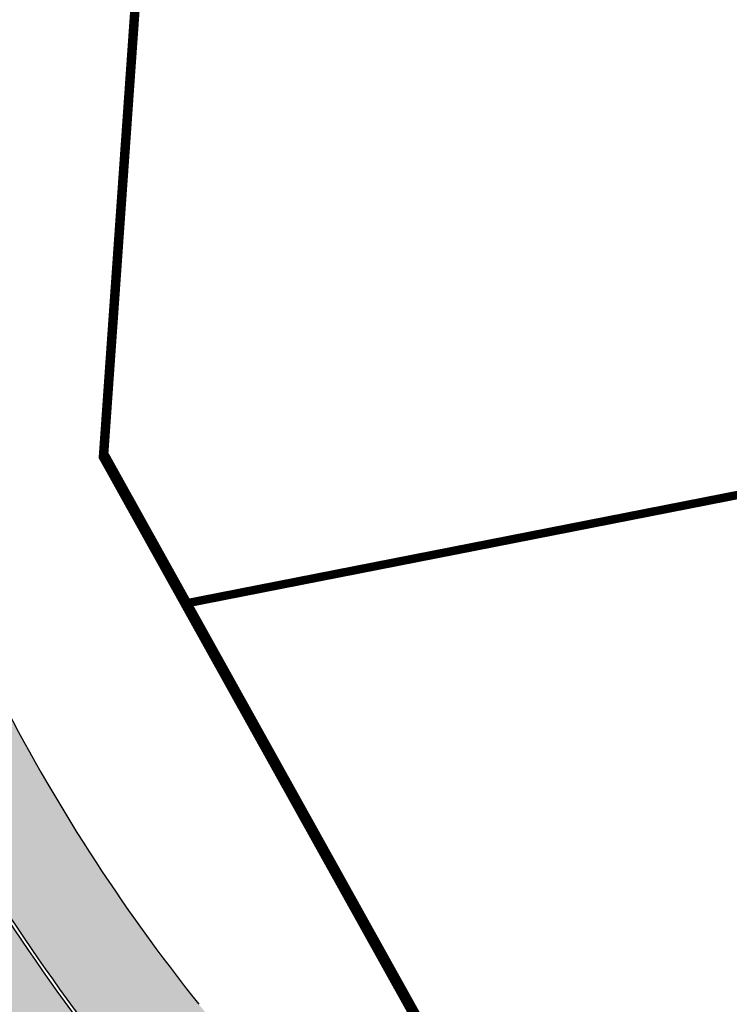
# Model space of a CAD drawing. Units: millimetres. Extents: x 1474 to 546245, y 859 to 6583106.
# Drawn here: x 9024 to 9040, y 10321 to 10344 of the extents above; entities that cross this region are included whole.
import ezdxf

# ---------------------------------------------------------------- set-up
doc = ezdxf.new("R2010")
doc.units = ezdxf.units.MM
for name, color, linetype in [('dp_krunt', 1, 'Continuous'), ('tee', 252, 'Continuous'), ('TL_tee_servajoon', 251, 'Continuous'), ('TL_tee_äk_8x20', 251, 'Continuous')]:
    doc.layers.add(name, color=color, linetype=linetype)
doc.layers.add('TL_katend_AB_JRT', color=7, linetype='Continuous', true_color=0xcfe7e7)
doc.layers.add('TL_katend_AB_KT', color=7, linetype='Continuous', true_color=0xfff5d6)
picture_1 = doc.add_image_def('image1.png', size_in_pixel=(2080, 1729))

# ---------------------------------------------------------------- blocks, each defined once
blk = doc.blocks.new('ringtee')
at = {"layer": 'TL_katend_AB_JRT', "transparency": 33554687}
h = blk.add_hatch(color=256, dxfattribs=at)
h.dxf.hatch_style = 1
edge = h.paths.add_edge_path()
edge.add_arc((546566.3189550668, 6584135.489469165), 29.99999998320967, 317.0992549926583, 333.45926871234917, ccw=False)
edge.add_arc((547090.0807986914, 6583648.767237768), 684.9999995785781, 137.0992549969826, 140.4936260843794)
edge.add_arc((546511.801212747, 6584125.572197736), 64.50000000161927, 314.6116361215398, 320.49362607965514, ccw=False)
edge.add_arc((546536.030481427, 6584101.012219328), 29.99999999933057, 300.36547509267797, 314.61163612702404, ccw=False)
edge.add_arc((546580.7684655178, 6584024.652787829), 58.49999999759704, 120.3654750903409, 127.4569971884693)
edge.add_arc((546580.7684655159, 6584024.65278783), 58.49999999572236, 127.4569971875758, 143.5717241180386)
edge.add_arc((547090.0807992548, 6583648.767237364), 691.5000002700065, 143.5717241184821, 143.7637546100078)
edge.add_arc((547329.8386461266, 6583473.057996364), 988.7500002857679, 143.7637546103978, 146.8306961814994)
edge.add_line((546502.19799328, 6584014.017803393), (546501.7638239043, 6584013.353546601))
edge.add_line((546501.7638239043, 6584013.353546601), (546502.5391375691, 6584006.743241293))
edge.add_arc((546474.4326189165, 6584017.232455238), 29.99999999904712, 326.83069619858026, 339.5346740802465, ccw=False)
edge.add_line((546499.544345422, 6584000.819009778), (546489.6962781446, 6583985.751973873))
edge.add_arc((546464.584551665, 6584002.16541931), 29.99999996517664, 312.46918459164493, 326.8306962073082, ccw=False)
edge.add_arc((546507.7969407475, 6583954.956422026), 33.99999999411661, 132.4691845972679, 146.830696178457)
edge.add_line((546479.336984052, 6583973.558326888), (546459.6992801116, 6583943.513650929))
edge.add_arc((546488.1592368259, 6583924.911746056), 34.00000001583514, 146.8306961799731, 161.1922077363465)
edge.add_arc((546427.5764897388, 6583945.544990037), 29.99999999819852, 326.8306961783684, 341.1922077416845, ccw=False)
edge.add_line((546452.6882162377, 6583929.131544569), (546442.8401489566, 6583914.064508668))
edge.add_arc((546417.7284224399, 6583930.477954147), 30.00000001919134, 312.469184625318, 326.83069617911343, ccw=False)
edge.add_arc((546460.9408115299, 6583883.268956886), 33.99999992864398, 132.4691846022499, 146.8306961926272)
edge.add_line((546432.4808548845, 6583901.870861704), (546406.9713557994, 6583862.842641489))
edge.add_arc((547232.1008357471, 6583323.524179153), 985.7499999973365, 146.8306961807298, 163.3049896234358)
edge.add_arc((546558.9734938048, 6583525.408165707), 282.9999999992872, 163.304989623398, 167.2548470676772)
edge.add_arc((546316.1086079382, 6583580.341281513), 34.00000000106081, 167.2548470679038, 183.3415734301054)
edge.add_arc((546252.217421652, 6583576.610823797), 29.99999999751984, -9.476250647063011, 3.3415734296456208, ccw=False)
edge.add_arc((546558.9734939488, 6583525.408165691), 281.0000001439358, 170.5237493528913, 174.1172128747035)
edge.add_arc((546249.6113276014, 6583557.283707093), 30.00000002786387, 337.7579319237708, 354.11721287579473, ccw=False)
edge.add_arc((546308.8492741595, 6583533.058396134), 33.99999999974985, 157.7579319227808, 195.1560306754726)
edge.add_arc((546321.7349266729, 6583536.548734126), 47.34999999940413, 195.1560306760881, 199.1045586750571)
edge.add_arc((546321.7349266695, 6583536.548734123), 47.34999999532074, 199.1045586731996, 202.6829395729826)
edge.add_arc((546277.4126832078, 6583514.847107245), 3.500000000256104, 79.55324476302987, 109.1045589471405)
edge.add_line((546276.2671574058, 6583518.1543373), (546275.9810895043, 6583518.055251915))
edge.add_arc((546321.73492667, 6583536.548734117), 49.34999999339207, 202.0083233136282, 203.7536935583068)
edge.add_line((546276.5655865477, 6583516.670273104), (546276.7580970601, 6583516.736952998))
edge.add_arc((546277.4126832007, 6583514.847107221), 2.000000018461609, 26.087855945191393, 109.10455779529289, ccw=False)
edge.add_arc((546321.7349421473, 6583536.548709721), 47.3499968329474, 206.0878554519729, 218.6679164078561)
edge.add_arc((546242.8761243667, 6583473.44335164), 53.65000000014475, 10.867096866776308, 38.66791640695408, ccw=False)
edge.add_arc((546253.1878293598, 6583475.422932436), 43.1500000004799, -24.084196733514375, 10.867096867271016, ccw=False)
edge.add_arc((546301.4847816094, 6583460.669817396), 9.350000000171912, 197.7821627564845, 210.0134261140726)
edge.add_arc((546253.1878293565, 6583475.422932435), 44.65000000314223, 334.2043559503085, 370.8670968519112)
edge.add_arc((546242.8761243682, 6583473.443351642), 55.14999999749578, 10.86709685243853, 38.66793270176941)
edge.add_arc((546321.7349266718, 6583536.548734127), 45.84999999888982, 195.1560306838213, 218.6679327022021, ccw=False)
edge.add_arc((546308.8492741605, 6583533.058396133), 32.50000000049097, 157.757931918775, 195.1560306822721, ccw=False)
edge.add_arc((546249.6113276405, 6583557.283707083), 31.49999998784143, 337.7579319172465, 354.1172128786999)
edge.add_arc((546558.9734938279, 6583525.408165706), 279.5000000220249, 170.5237493529841, 174.1172128761347, ccw=False)
edge.add_arc((546252.2174216104, 6583576.610823798), 31.50000003896956, 350.523749353434, 363.3415734264114)
edge.add_arc((546316.1086079378, 6583580.341281513), 32.50000000072666, 167.2548470700838, 183.3415734273754, ccw=False)
edge.add_arc((546558.973493816, 6583525.408165707), 281.5000000100523, 163.3049896229865, 167.2548470684453, ccw=False)
edge.add_arc((547232.100835743, 6583323.524179154), 984.2499999932403, 146.8306961804608, 163.3049896231151, ccw=False)
edge.add_line((546408.2269421263, 6583862.021969218), (546433.7364412093, 6583901.050189431))
edge.add_arc((546460.9408115403, 6583883.268956877), 32.49999994200154, 132.4691846049074, 146.8306961914667, ccw=False)
edge.add_arc((546417.7284224249, 6583930.477954165), 31.50000004227216, 312.4691846236586, 326.8306961676653)
edge.add_line((546444.0957352825, 6583913.243836395), (546453.9438025627, 6583928.310872295))
edge.add_arc((546427.5764897427, 6583945.544990034), 31.49999999337127, 326.8306961783405, 341.1922077447456)
edge.add_arc((546488.1592367415, 6583924.911746097), 32.49999992288485, 146.8306961596674, 161.1922077559607, ccw=False)
edge.add_line((546460.9548664363, 6583942.692978655), (546480.5925703769, 6583972.737654614))
edge.add_arc((546507.7969407607, 6583954.956422018), 32.50000000958359, 132.4691846037829, 146.8306961791128, ccw=False)
edge.add_arc((546464.5845516591, 6584002.165419317), 31.49999997356728, 312.4691845925063, 326.8306962033354)
edge.add_line((546490.9518644699, 6583984.9313016), (546500.7999317473, 6583999.998337504))
edge.add_arc((546474.4326189175, 6584017.232455236), 31.49999999748044, 326.8306961994158, 339.5346740822174)
edge.add_line((546503.9444635018, 6584006.218780596), (546503.0194102288, 6584012.532874326))
edge.add_line((546503.0194102288, 6584012.532874326), (546503.4535796049, 6584013.19713112))
edge.add_arc((547329.8386776259, 6583473.057974562), 987.2500385808927, 143.7637547946064, 146.8306961225541, ccw=False)
edge.add_arc((547090.080799133, 6583648.767237113), 690.0000003209713, 143.5717240944827, 143.7637547648647, ccw=False)
edge.add_arc((546580.7684655185, 6584024.652787829), 56.99999999794144, 120.36547509030399, 143.5717241043407, ccw=False)
edge.add_arc((546536.0304814262, 6584101.01221933), 31.50000000131853, 300.3654750932958, 314.6116361234926)
edge.add_arc((546511.8012127511, 6584125.572197732), 65.999999995529, 314.611636120932, 320.4936260841432)
edge.add_arc((547090.0807988204, 6583648.767237659), 683.4999997473961, 137.0992549976295, 140.4936260838714, ccw=False)
edge.add_arc((546566.3189550684, 6584135.489469165), 31.49999998200118, 317.0992549914804, 335.7526130217292)
edge.add_arc((546598.7675093618, 6584103.56554596), 19.35000002178973, 101.1065174440143, 106.8534581511901)
at = {"layer": 'TL_katend_AB_KT', "transparency": 33554687}
h = blk.add_hatch(color=256, dxfattribs=at)
h.dxf.hatch_style = 1
edge = h.paths.add_edge_path()
edge.add_arc((547090.0807997658, 6583648.76723725), 687.5000007495258, 143.5717241365765, 143.7637546045014, ccw=False)
edge.add_arc((546580.7684655157, 6584024.65278783), 54.49999999590661, 120.36547508932719, 143.5717241240405, ccw=False)
edge.add_arc((546536.0304814272, 6584101.012219329), 33.99999999981538, 300.3654750906426, 314.6116361294813)
edge.add_arc((546511.801212745, 6584125.572197735), 68.50000000233236, 314.6116361254909, 320.4936260803239)
edge.add_arc((547090.080798074, 6583648.767238297), 680.9999987659484, 137.0992549942548, 140.4936260858028, ccw=False)
edge.add_arc((546566.3189550696, 6584135.489469159), 33.99999997770982, 317.0992549963152, 324.8735735548869)
edge.add_arc((546598.2164475045, 6584113.049549906), 5.000000019041812, 93.32539501509672, 144.8735734454342, ccw=False)
edge.add_arc((546598.7969285959, 6584104.151271541), 13.91711135184472, 80.66305583687341, 93.58618526559218, ccw=False)
edge.add_arc((546600.266106773, 6584112.946601658), 5.00000000601263, 47.91152711932841, 80.92384615818162, ccw=False)
edge.add_line((546603.6174934276, 6584116.657155195), (546605.5539861103, 6584118.862975332))
edge.add_line((546605.5539861103, 6584118.862975332), (546605.4241139425, 6584118.976987418))
edge.add_arc((546600.1462799931, 6584112.964960399), 8.000000004457934, 48.72077338300765, 81.65497543145872)
edge.add_arc((546598.7675093419, 6584103.565545852), 17.50000012711862, 81.65497547910563, 90.3883479575395)
edge.add_arc((546598.6421182175, 6584122.065121031), 1.000000001005396, 157.4460741852697, 270.3883479191859, ccw=False)
edge.add_arc((546566.3189635813, 6584135.48946571), 33.99999079475508, 337.4460739618502, 338.2601703273874)
edge.add_arc((546598.7675093609, 6584103.565545894), 19.35000008636004, 92.56745435697918, 100.8167779123404)
edge.add_arc((546566.3189550486, 6584135.489469177), 31.58000000494478, 317.09925499929017, 335.85497099227695, ccw=False)
edge.add_arc((547090.0807988239, 6583648.767237648), 683.4199997566951, 137.0992549972254, 140.4936260827597)
edge.add_arc((546511.8012126798, 6584125.572197803), 66.08000009603721, 314.61163608298745, 320.4936260820387, ccw=False)
edge.add_arc((546536.0304815607, 6584101.012219163), 31.57999978686683, 300.3654750750875, 314.61163608322937, ccw=False)
edge.add_arc((546580.7684655278, 6584024.652787824), 56.92000000846155, 120.3654750745427, 143.571724101621)
edge.add_arc((547090.080699305, 6583648.767310834), 689.919876222449, 143.5717240971834, 143.7637544250746)
edge.add_arc((547329.8386454849, 6583473.057996806), 987.1699995072308, 143.7637544694627, 146.8306961826132)
edge.add_line((546503.5205442086, 6584013.153361931), (546503.0863748328, 6584012.489105138))
edge.add_line((546503.0863748328, 6584012.489105138), (546504.0194142181, 6584006.190809358))
edge.add_arc((546474.4326190179, 6584017.232455188), 31.5799998870701, 326.83069617279153, 339.5346740980378, ccw=False)
edge.add_line((546500.8668963512, 6583999.954568317), (546491.018829074, 6583984.887532412))
edge.add_arc((546464.584551662, 6584002.165419314), 31.57999996980845, 312.4691845915868, 326.8306962042341, ccw=False)
edge.add_arc((546507.7969407677, 6583954.956422011), 32.42000001884285, 132.4691846055729, 146.830696176719)
edge.add_line((546480.6595349809, 6583972.693885426), (546461.021831041, 6583942.649209468))
edge.add_arc((546488.1592368213, 6583924.911746057), 32.42000001146514, 146.8306961760389, 161.1922077341071)
edge.add_arc((546427.5764897518, 6583945.54499003), 31.57999998344171, 326.83069617600665, 341.19220774623005, ccw=False)
edge.add_line((546454.0107671667, 6583928.267103108), (546444.1626998868, 6583913.200067207))
edge.add_arc((546417.72842245, 6583930.477954142), 31.58000000839844, 312.4691846180018, 326.8306961793446, ccw=False)
edge.add_arc((546460.9408115299, 6583883.268956888), 32.41999992709184, 132.4691846039395, 146.8306961965677)
edge.add_line((546433.8034058138, 6583901.006420243), (546408.2939067289, 6583861.978200028))
edge.add_arc((547232.1008357443, 6583323.524179153), 984.1699999948403, 146.830696180608, 163.3049896231122)
edge.add_arc((546558.9734938199, 6583525.408165709), 281.4200000134225, 163.304989623678, 167.2548470692657)
edge.add_arc((546316.1086079277, 6583580.341281512), 32.41999999082761, 167.2548470669012, 183.3415734310371)
edge.add_arc((546252.2174216653, 6583576.610823795), 31.57999998431547, -9.476250648004282, 3.3415734329104794, ccw=False)
edge.add_arc((546558.9734938326, 6583525.408165705), 279.4200000269132, 170.5237493518293, 174.1172128760503)
edge.add_arc((546249.6113276291, 6583557.283707086), 31.57999999955059, 337.75793191856604, 354.11721287572544, ccw=False)
edge.add_arc((546308.8492741555, 6583533.058396133), 32.41999999614129, 157.7579319172063, 195.1560306769063)
edge.add_arc((546321.734926675, 6583536.548734128), 45.77000000204792, 195.1560306784814, 218.6679327015701)
edge.add_arc((546242.8761243422, 6583473.443351629), 55.23000002573979, 10.867096858769628, 38.66793269474471, ccw=False)
edge.add_arc((546253.1878293435, 6583475.422932438), 44.73000001550595, -25.864464925705306, 10.867096842933393, ccw=False)
edge.add_arc((546301.4847816026, 6583460.669817392), 9.34999999160303, 210.6037923843064, 226.9750606620287)
edge.add_arc((546253.1878293604, 6583475.422932435), 47.14999999948274, 332.7503542956122, 370.8670968587434)
edge.add_arc((546242.8761243677, 6583473.443351641), 57.64999999847969, 10.86709685810547, 38.66793270184146)
edge.add_arc((546321.7349266754, 6583536.548734128), 43.35000000224575, 195.1560306857319, 218.6679327006886, ccw=False)
edge.add_arc((546308.8492741608, 6583533.058396135), 30.00000000095753, 157.7579319215509, 195.1560306882484, ccw=False)
edge.add_arc((546249.6113276288, 6583557.283707086), 33.99999999977911, 337.7579319211054, 354.1172128771094)
edge.add_arc((546558.9734938093, 6583525.408165707), 277.0000000035758, 170.5237493526803, 174.1172128757779, ccw=False)
edge.add_arc((546252.2174216034, 6583576.610823798), 34.00000004595378, 350.5237493542256, 363.3415734272468)
edge.add_arc((546316.1086079341, 6583580.341281513), 29.9999999969464, 167.2548470680874, 183.3415734261461, ccw=False)
edge.add_arc((546558.973493801, 6583525.40816571), 278.9999999947298, 163.304989623699, 167.2548470682639, ccw=False)
edge.add_arc((547232.1008357556, 6583323.524179152), 981.7500000056381, 146.8306961805043, 163.3049896235201, ccw=False)
edge.add_line((546410.3195860032, 6583860.6541821), (546435.8290850844, 6583899.682402309))
edge.add_arc((546460.9408116137, 6583883.268956814), 30.00000003837772, 132.4691846258361, 146.8306961669402, ccw=False)
edge.add_arc((546417.7284224653, 6583930.477954129), 33.99999998807372, 312.4691846140358, 326.8306961812689)
edge.add_line((546446.1883791568, 6583911.876049272), (546456.0364464378, 6583926.943085173))
edge.add_arc((546427.5764897119, 6583945.54499005), 34.00000002761794, 326.8306961854516, 341.1922077364757)
edge.add_arc((546488.1592367415, 6583924.911746096), 29.99999992327253, 146.8306961570985, 161.1922077549561, ccw=False)
edge.add_line((546463.0475103114, 6583941.325191532), (546482.685214252, 6583971.369867492))
edge.add_arc((546507.7969407366, 6583954.956422037), 29.99999997853856, 132.4691845959247, 146.8306961857393, ccw=False)
edge.add_arc((546464.584551642, 6584002.16541933), 33.99999999505985, 312.4691845990044, 326.8306962002065)
edge.add_line((546493.0445083454, 6583983.563514479), (546502.8925756228, 6583998.630550383))
edge.add_arc((546474.4326189227, 6584017.232455233), 33.99999999171772, 326.8306961984075, 339.5346740836395)
edge.add_line((546506.2866733896, 6584005.344679434), (546505.112054103, 6584011.165087203))
edge.add_line((546505.112054103, 6584011.165087203), (546505.5462234833, 6584011.829344003))
edge.add_arc((547329.8386444254, 6583473.057997501), 984.7499982397436, 145.8543394411695, 146.8306961823904, ccw=False)
edge.add_arc((547329.8386438936, 6583473.057997922), 984.7499975633472, 143.7637545906812, 145.8543394440728, ccw=False)
at = {"layer": 'TL_tee_servajoon', "flags": 128}
blk.add_lwpolyline([(546292.5814823917, 6583457.814337919, 0.153697171816124), (546295.5640265482, 6583483.558066848, 0.1219025358490333), (546284.7649832154, 6583506.964181051, -0.05494599170055722), (546279.2089243095, 6583515.726605915, 0.378949287619754), (546276.7580970457, 6583516.736952993), (546276.5655865484, 6583516.670273103)], format="xyb", dxfattribs=at)
at = {"layer": 'TL_tee_servajoon'}
blk.add_arc((546321.7349266721, 6583536.548734128), 43.3499999992097, 195.1560306855495, 218.6679327023233, dxfattribs=at)
at = {"layer": 'TL_tee_äk_8x20', "flags": 128}
blk.add_lwpolyline([(546278.8415518702, 6583545.330030213, 0.1646439539023324), (546277.5569255099, 6583524.582234504, 0.1029514577701513), (546285.998615964, 6583507.951374163, -0.1219025358495518), (546297.1156926322, 6583483.855946625, -0.1616582214294737), (546293.4371587068, 6583455.909747479)], format="xyb", dxfattribs=at)
at = {"layer": 'TL_tee_äk_8x20'}
blk.add_arc((546321.7349266729, 6583536.548734128), 45.85, 195.1560306852689, 218.6679327020698, dxfattribs=at)

msp = doc.modelspace()

# ---------------------------------------------------------------- linework, layer by layer
at = {"layer": 'dp_krunt', "const_width": 0.2, "flags": 128}
for points in [[(9031.749314629067, 10265.49391489698), (9035.755083477185, 10287.41133205815), (9031.131673516766, 10306.45857523604), (9017.253902831873, 10327.90646467859), (9013.208215434164, 10344.27013682424), (9019.060870887306, 10365.1761019457), (9016.385619304669, 10365.45175005345), (9019.288021714021, 10386.2419547554), (9021.955008118473, 10385.76595477796), (9022.53507059027, 10401.15805616824), (9028.56807287835, 10423.23911658524), (9040.940784147186, 10460.94158250688), (9053.477250660364, 10494.70792051627), (9065.006498339995, 10503.88517935796), (9030.032756054368, 10397.8014543116), (9025.501448442288, 10333.51415170579), (9045.961430778787, 10296.77391098662), (9041.101877807932, 10271.72440660688), (9040.628193137296, 10269.28270746617), (9070.118913222863, 10241.05835440139), (9094.816217073765, 10217.42158250733), (9031.749314629067, 10265.49391489698)], [(9031.77974288055, 10265.57094803861), (9035.785511728667, 10287.48836519977), (9031.162101768248, 10306.53560837766), (9017.284331083356, 10327.98349782022), (9013.238643685647, 10344.34716996586), (9019.091299138789, 10365.25313508733), (9016.416047556151, 10365.52878319508), (9019.318449965504, 10386.31898789702), (9021.985436369956, 10385.84298791958), (9022.565498841752, 10401.23508930987), (9028.598501129833, 10423.31614972687), (9040.971212398668, 10461.01861564851), (9053.507678911847, 10494.78495365789), (9065.036926591478, 10503.96221249959), (9030.06318430585, 10397.87848745322), (9025.53187669377, 10333.59118484741), (9045.99185903027, 10296.85094412824), (9041.132306059415, 10271.8014397485), (9040.658621388779, 10269.3597406078), (9070.149341474345, 10241.13538754301), (9094.846645325248, 10217.49861564895), (9031.77974288055, 10265.57094803861)], [(9029.772886916355, 10393.7599332243), (9092.595334594196, 10371.18897612894), (9095.377454045985, 10343.37473195268), (9027.462327703193, 10330.03482013976), (9025.53187669377, 10333.59118484741), (9029.772886916355, 10393.7599332243)], [(9095.377454045985, 10343.37473195268), (9027.507420184382, 10330.04367721955), (9045.99185903027, 10296.85094412824), (9041.132306061976, 10271.80143974664), (9107.959214293922, 10323.35197904555), (9096.762190629204, 10337.60779559369), (9095.377454046102, 10343.37473195268)]]:
    msp.add_lwpolyline(points, dxfattribs=at)

# ---------------------------------------------------------------- block references
at = {"layer": 'tee'}
msp.add_blockref('ringtee', (-537260.1056246733, -6573188.948040294), dxfattribs=at)

# ---------------------------------------------------------------- referenced raster images: frames only (the image files are external)
at = {"color": 5, "ltscale": 0.3}
image = msp.add_image(picture_1, insert=(8173.688485725223, 9918.796815413836), size_in_units=(1901.0061619941257, 1580.2113721576166), dxfattribs=dict(at, fade=16))
image.dxf.flags = 7

doc.saveas('drawing.dxf')
